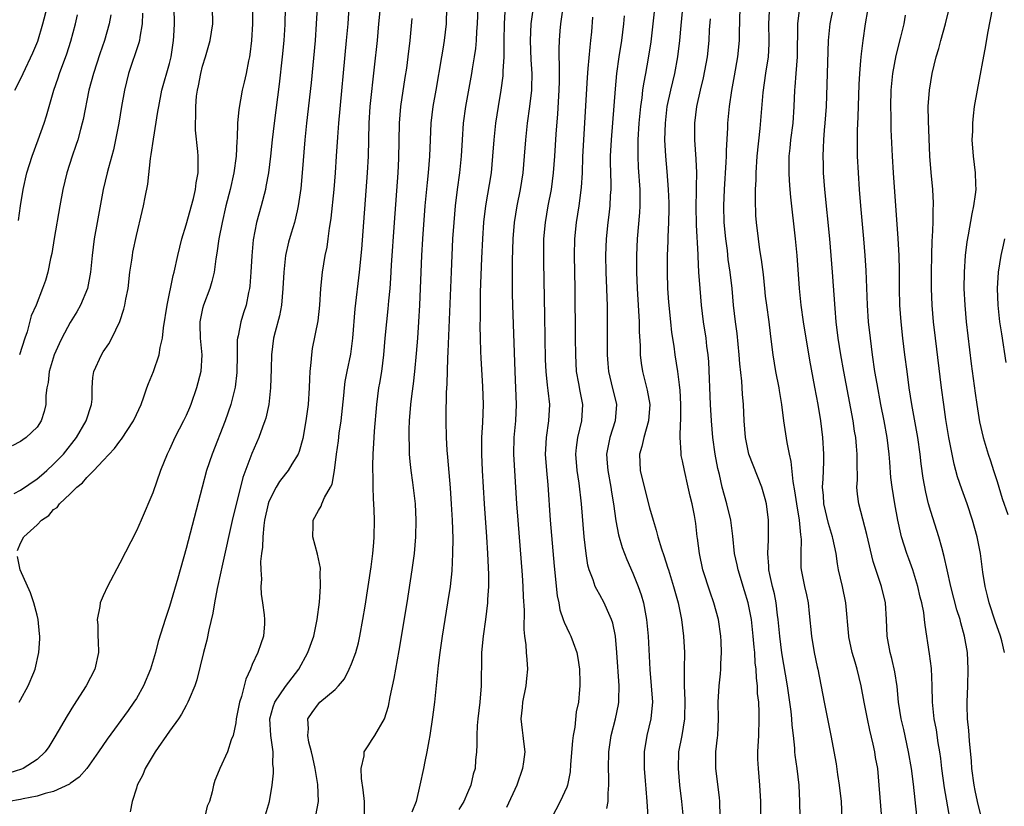
# Model space of a CAD drawing. Units: inches. Extents: x 2583000 to 2586000, y 1506000 to 1509000.
# Drawn here: x 2583781 to 2583900, y 1506230 to 1506326 of the extents above; entities that cross this region are included whole.
import ezdxf

# ---------------------------------------------------------------- set-up
doc = ezdxf.new("R2010")
doc.units = ezdxf.units.IN
doc.header["$MEASUREMENT"] = 0
doc.layers.add('LD25831506_2ft', color=70, linetype='Continuous')

msp = doc.modelspace()

# ---------------------------------------------------------------- linework, layer by layer
at = {"layer": 'LD25831506_2ft'}
for points, elevation in [([(2583865.59, 1506229), (2583865.52, 1506230.48), (2583865.51, 1506231), (2583865.47, 1506231.47), (2583865, 1506235), (2583865.01, 1506237), (2583865.24, 1506238.76), (2583865.26, 1506239), (2583865.35, 1506241), (2583865.32, 1506243), (2583865.43, 1506245), (2583865.58, 1506246.42), (2583865.62, 1506247), (2583865.63, 1506247.63), (2583865.7, 1506249), (2583865.67, 1506250.33), (2583865.63, 1506251), (2583865.34, 1506253), (2583864.79, 1506255), (2583864.32, 1506256.32), (2583863.46, 1506259), (2583863.03, 1506261), (2583862.82, 1506262.82), (2583862.78, 1506263), (2583862.59, 1506264.59), (2583862.44, 1506265.56), (2583862.14, 1506267), (2583861.91, 1506267.91), (2583861.69, 1506269), (2583861.22, 1506271), (2583861, 1506272.19), (2583860.84, 1506272.84), (2583860.82, 1506273), (2583860.84, 1506273.16), (2583860.71, 1506275), (2583860.73, 1506276.73), (2583860.77, 1506277), (2583860.78, 1506277.22), (2583860.79, 1506279), (2583860.71, 1506280.71), (2583860.68, 1506281), (2583860.61, 1506281.39), (2583860.42, 1506283), (2583860.1, 1506285), (2583859.97, 1506286.03), (2583859.7, 1506287.7), (2583859.57, 1506289), (2583859.35, 1506291.35), (2583859.23, 1506293), (2583859.16, 1506295), (2583859.18, 1506297), (2583859.25, 1506298.75), (2583859.25, 1506299.25), (2583859.34, 1506301), (2583859.36, 1506302.64), (2583859.36, 1506303.36), (2583859.3, 1506305), (2583859.14, 1506307.14), (2583858.97, 1506309), (2583858.87, 1506311), (2583858.92, 1506313), (2583859.15, 1506315), (2583859.57, 1506317), (2583860.05, 1506319), (2583860.43, 1506321), (2583860.66, 1506323), (2583860.81, 1506324.81), (2583861.79, 1506335)], 8496), ([(2583809.04, 1506327.04), (2583809.01, 1506325), (2583808.89, 1506323), (2583808.7, 1506321.3), (2583808.65, 1506321), (2583808.53, 1506320.53), (2583808.25, 1506319), (2583808.03, 1506317.97), (2583807.78, 1506317), (2583807.36, 1506314.64), (2583807.23, 1506313), (2583807.18, 1506311.18), (2583807.14, 1506310.86), (2583807.04, 1506309), (2583806.78, 1506307), (2583806.34, 1506305), (2583805.82, 1506303), (2583805.35, 1506301), (2583804.98, 1506299), (2583804.73, 1506297.27), (2583804.61, 1506296.61), (2583804.38, 1506295), (2583804.13, 1506293.87), (2583803.87, 1506293), (2583803.1, 1506291), (2583803, 1506290.6), (2583802.66, 1506289), (2583802.65, 1506288.65), (2583802.71, 1506287), (2583802.9, 1506285), (2583802.77, 1506283), (2583802.26, 1506281), (2583801.56, 1506279), (2583801.4, 1506278.6), (2583801, 1506277.66), (2583800.69, 1506277), (2583799.66, 1506275), (2583799, 1506273.55), (2583798.72, 1506273), (2583797.92, 1506271), (2583797, 1506268.32), (2583795.57, 1506265), (2583795, 1506263.71), (2583793, 1506259.81), (2583791.52, 1506257), (2583791, 1506255.88), (2583790.63, 1506255), (2583790.59, 1506254.59), (2583790.25, 1506253), (2583790.33, 1506252.33), (2583790.33, 1506251), (2583790.38, 1506250.38), (2583790.41, 1506249), (2583789.99, 1506247), (2583788.95, 1506245), (2583787.4, 1506242.6), (2583786.64, 1506241.36), (2583785.16, 1506238.84), (2583784.4, 1506237.6), (2583783.99, 1506237), (2583783, 1506236.08), (2583781.33, 1506235), (2583781.1, 1506234.9), (2583779.58, 1506234.42)], 8468), ([(2583812.99, 1506327), (2583812.92, 1506324.92), (2583812.8, 1506323), (2583812.63, 1506321), (2583812.27, 1506317.73), (2583811.65, 1506313), (2583811.42, 1506311), (2583811.21, 1506309), (2583810.96, 1506307), (2583810.66, 1506305.34), (2583810.59, 1506305), (2583810.06, 1506303), (2583809.51, 1506301), (2583809.12, 1506298.88), (2583808.96, 1506296.96), (2583808.84, 1506295), (2583808.7, 1506293.3), (2583808.66, 1506293), (2583808.55, 1506292.55), (2583808.25, 1506291), (2583807.94, 1506290.06), (2583807.61, 1506289), (2583807.29, 1506287.29), (2583807.21, 1506287), (2583807.19, 1506286.81), (2583807.16, 1506285), (2583807.14, 1506282.86), (2583806.93, 1506281.07), (2583806.41, 1506279), (2583805.73, 1506277), (2583804.16, 1506273), (2583803.49, 1506271), (2583802.94, 1506269), (2583801, 1506261.58), (2583799.99, 1506258.01), (2583799, 1506254.56), (2583798.47, 1506253), (2583798.24, 1506252.24), (2583797.64, 1506250.36), (2583797.3, 1506249), (2583796.7, 1506247), (2583795.87, 1506245), (2583795, 1506243.47), (2583794.71, 1506243), (2583793.99, 1506242.01), (2583791.46, 1506238.54), (2583790.41, 1506237), (2583789.01, 1506234.99), (2583788.07, 1506233.93), (2583787, 1506233.19), (2583786.9, 1506233.1), (2583785, 1506232.22), (2583783.97, 1506231.97), (2583783, 1506231.64), (2583781.33, 1506231.33), (2583781, 1506231.25), (2583779.58, 1506231)], 8470), ([(2583780.24, 1506268.24), (2583781, 1506268.64), (2583783, 1506270.01), (2583783.53, 1506270.47), (2583784.16, 1506271), (2583785, 1506271.77), (2583786.18, 1506273), (2583787.76, 1506275), (2583788.93, 1506277), (2583789.58, 1506279), (2583789.65, 1506279.65), (2583789.67, 1506281), (2583789.75, 1506282.25), (2583789.87, 1506283), (2583790.78, 1506285), (2583791, 1506285.34), (2583791.68, 1506286.31), (2583792.02, 1506287), (2583792.98, 1506289.02), (2583793.5, 1506290.5), (2583793.61, 1506291), (2583793.72, 1506291.72), (2583793.99, 1506293), (2583794.22, 1506295), (2583794.45, 1506296.45), (2583794.51, 1506297), (2583794.58, 1506297.42), (2583795, 1506299.44), (2583795.69, 1506302.31), (2583795.87, 1506303), (2583796.07, 1506304.07), (2583796.38, 1506305.62), (2583796.71, 1506308.71), (2583796.8, 1506309.2), (2583797.06, 1506311.06), (2583797.61, 1506314.39), (2583797.7, 1506315), (2583798.09, 1506317), (2583799, 1506320.23), (2583799.19, 1506321), (2583799.48, 1506323), (2583799.53, 1506323.53), (2583799.61, 1506325), (2583799.56, 1506327)], 8464), ([(2583780.31, 1506317), (2583781, 1506318.33), (2583781.3, 1506319), (2583782.5, 1506321.5), (2583783.1, 1506322.9), (2583783.71, 1506325), (2583784.2, 1506327)], 8456), ([(2583780.64, 1506261.36), (2583781, 1506262.24), (2583781.38, 1506263), (2583783, 1506264.45), (2583783.53, 1506265), (2583784.42, 1506265.58), (2583785, 1506266.29), (2583785.44, 1506266.56), (2583785.69, 1506267), (2583787, 1506268.21), (2583787.79, 1506269), (2583788.48, 1506269.52), (2583789, 1506270.15), (2583789.85, 1506271), (2583791, 1506272.22), (2583792.34, 1506273.66), (2583793, 1506274.57), (2583793.21, 1506274.79), (2583794.66, 1506277), (2583795, 1506277.77), (2583795.57, 1506279), (2583795.91, 1506279.91), (2583796.28, 1506281), (2583796.47, 1506281.53), (2583797.08, 1506283), (2583797.76, 1506285), (2583797.88, 1506285.88), (2583798.14, 1506287), (2583798.27, 1506288.27), (2583798.72, 1506291), (2583799.43, 1506294.57), (2583799.55, 1506295), (2583799.99, 1506297), (2583800.48, 1506299), (2583801, 1506300.71), (2583801.9, 1506303.9), (2583802.15, 1506305), (2583802.22, 1506305.78), (2583802.45, 1506307), (2583802.47, 1506308.47), (2583802.45, 1506309), (2583802.41, 1506309.59), (2583802.14, 1506312.14), (2583802.13, 1506313), (2583802.19, 1506313.81), (2583802.17, 1506315), (2583802.28, 1506316.28), (2583802.39, 1506317), (2583802.5, 1506317.5), (2583802.78, 1506319), (2583803, 1506319.88), (2583803.36, 1506321), (2583803.93, 1506323), (2583804.22, 1506325), (2583804.19, 1506327)], 8466), ([(2583816.85, 1506327), (2583816.74, 1506325), (2583816.59, 1506323), (2583816.11, 1506317.89), (2583815.56, 1506313), (2583815.35, 1506311), (2583815.04, 1506307), (2583814.88, 1506305.12), (2583814.56, 1506303), (2583814.41, 1506302.41), (2583814.09, 1506301), (2583813.71, 1506299.71), (2583813.4, 1506298.6), (2583813.03, 1506297), (2583812.8, 1506295), (2583812.7, 1506293), (2583812.53, 1506291), (2583812.29, 1506289.71), (2583811.76, 1506287.76), (2583811.58, 1506287), (2583811.31, 1506285), (2583811.29, 1506283.29), (2583811.22, 1506281), (2583811, 1506279), (2583810.65, 1506277.35), (2583810.54, 1506277), (2583810.24, 1506276.24), (2583809.79, 1506275), (2583808.93, 1506273.07), (2583807.85, 1506270.15), (2583807.56, 1506269), (2583806.67, 1506265.33), (2583805.32, 1506259.32), (2583805.22, 1506258.78), (2583804.77, 1506256.77), (2583804.43, 1506255), (2583804.23, 1506253.77), (2583803.75, 1506251.75), (2583803.5, 1506250.5), (2583803.12, 1506249), (2583802.3, 1506245.7), (2583802.05, 1506245), (2583801.37, 1506243.37), (2583801.23, 1506243), (2583801.15, 1506242.85), (2583801, 1506242.6), (2583800.44, 1506241.56), (2583800.09, 1506241), (2583799, 1506239.5), (2583797.27, 1506237), (2583796.05, 1506235), (2583795.77, 1506234.23), (2583795.1, 1506233), (2583795, 1506232.61), (2583794.49, 1506231), (2583794.23, 1506229.77)], 8472), ([(2583820.68, 1506327), (2583820.53, 1506325), (2583820.36, 1506323), (2583819.42, 1506313), (2583819.29, 1506311.29), (2583819.15, 1506309), (2583819, 1506307), (2583818.84, 1506305), (2583818.5, 1506301.5), (2583818.43, 1506301), (2583818.3, 1506300.3), (2583818.14, 1506299), (2583818, 1506298), (2583817.78, 1506297), (2583817.44, 1506295), (2583817.25, 1506293), (2583817.12, 1506291), (2583816.91, 1506289.09), (2583816.25, 1506285.75), (2583816.15, 1506285), (2583816.09, 1506284.09), (2583815.96, 1506283), (2583815.91, 1506282.09), (2583815.87, 1506281), (2583815.74, 1506279), (2583815.49, 1506277), (2583815.11, 1506274.89), (2583814.68, 1506273.32), (2583814.53, 1506273), (2583813.79, 1506271.79), (2583813.35, 1506271), (2583813, 1506270.6), (2583812.31, 1506269.69), (2583811.9, 1506269), (2583811, 1506267.25), (2583810.91, 1506267), (2583810.49, 1506265), (2583810.38, 1506264.38), (2583810.26, 1506263), (2583810.24, 1506261.76), (2583810.11, 1506261), (2583810, 1506260), (2583810.02, 1506259), (2583810.1, 1506257.9), (2583810.03, 1506257), (2583810.07, 1506256.07), (2583810.24, 1506255), (2583810.44, 1506253.56), (2583810.5, 1506253), (2583810.47, 1506252.47), (2583810.36, 1506251), (2583810.05, 1506250.05), (2583809.67, 1506249), (2583809, 1506247.56), (2583808.77, 1506247), (2583808.21, 1506245.79), (2583808.02, 1506245), (2583807.69, 1506243.69), (2583807.45, 1506243), (2583807.06, 1506241), (2583807, 1506240.51), (2583806.69, 1506239), (2583806.44, 1506238.44), (2583806.02, 1506237), (2583805.07, 1506235), (2583805, 1506234.8), (2583804.47, 1506233.53), (2583804.32, 1506233), (2583804.16, 1506232.16), (2583803.82, 1506231), (2583803.57, 1506230.43), (2583803.21, 1506229)], 8474), ([(2583810.46, 1506229), (2583811.08, 1506231), (2583811.4, 1506233), (2583811.56, 1506234.44), (2583811.56, 1506235), (2583811.5, 1506235.5), (2583811.51, 1506237), (2583811.29, 1506238.71), (2583811.24, 1506239), (2583811.14, 1506241), (2583811.54, 1506242.46), (2583811.73, 1506243), (2583813, 1506244.9), (2583814.62, 1506247), (2583815.71, 1506249), (2583816.43, 1506251), (2583816.86, 1506253), (2583817.12, 1506255.12), (2583817.25, 1506257), (2583817.22, 1506258.78), (2583817.24, 1506259), (2583817.23, 1506259.23), (2583816.89, 1506260.89), (2583816.31, 1506263), (2583816.35, 1506264.35), (2583816.35, 1506265), (2583817, 1506266.18), (2583817.31, 1506266.69), (2583817.42, 1506267), (2583817.75, 1506267.75), (2583818.47, 1506269), (2583818.64, 1506269.36), (2583818.94, 1506271), (2583819.19, 1506273), (2583819.41, 1506274.59), (2583819.51, 1506275.51), (2583819.73, 1506277), (2583820.07, 1506280.07), (2583820.15, 1506281), (2583820.24, 1506281.76), (2583820.48, 1506283), (2583820.92, 1506285.08), (2583821.17, 1506287), (2583821.44, 1506290.56), (2583821.94, 1506295), (2583822.23, 1506297.77), (2583822.93, 1506307), (2583823.05, 1506309), (2583823.12, 1506313), (2583823.25, 1506315), (2583823.78, 1506319.78), (2583824.12, 1506323), (2583824.31, 1506325), (2583824.48, 1506327)], 8476), ([(2583822.57, 1506229), (2583822.56, 1506230.56), (2583822.57, 1506231), (2583822.42, 1506232.42), (2583822.2, 1506233.8), (2583822.16, 1506235), (2583822.51, 1506236.52), (2583822.53, 1506237), (2583823, 1506237.75), (2583823.51, 1506238.49), (2583823.83, 1506239), (2583825, 1506241), (2583825.46, 1506242.54), (2583825.66, 1506243.66), (2583826.14, 1506245.86), (2583826.74, 1506249.26), (2583827.7, 1506255), (2583828.34, 1506259), (2583828.61, 1506261), (2583828.78, 1506263), (2583828.81, 1506265), (2583828.71, 1506267), (2583828.42, 1506269.58), (2583828.22, 1506271), (2583828.09, 1506272.09), (2583828.02, 1506273), (2583828.01, 1506273.99), (2583827.96, 1506275), (2583827.98, 1506275.98), (2583828.02, 1506277), (2583828.18, 1506279), (2583828.33, 1506280.33), (2583828.49, 1506281.51), (2583828.65, 1506283), (2583828.85, 1506285.15), (2583829, 1506287), (2583829.14, 1506289), (2583829.25, 1506291), (2583829.51, 1506297), (2583829.62, 1506299), (2583829.9, 1506303), (2583830.16, 1506305.84), (2583830.3, 1506307), (2583830.47, 1506309), (2583830.54, 1506311), (2583830.63, 1506313), (2583830.88, 1506315), (2583831.21, 1506317), (2583831.92, 1506321), (2583832.06, 1506321.94), (2583832.24, 1506323), (2583832.46, 1506325), (2583832.53, 1506327)], 8480), ([(2583836.26, 1506327), (2583836.18, 1506325), (2583836.1, 1506324.1), (2583836.04, 1506323), (2583835.96, 1506322.04), (2583835.81, 1506321), (2583835.56, 1506319.56), (2583835.48, 1506319), (2583834.78, 1506315), (2583834.5, 1506313), (2583834.35, 1506311), (2583834.26, 1506309), (2583834.06, 1506307), (2583833.76, 1506305), (2583833.51, 1506303), (2583833.34, 1506301), (2583833.21, 1506299), (2583833.02, 1506295.02), (2583832.65, 1506285.35), (2583832.6, 1506284.6), (2583832.52, 1506281.48), (2583832.44, 1506280.44), (2583832.4, 1506277.6), (2583832.38, 1506277), (2583832.42, 1506275), (2583832.53, 1506273.47), (2583832.61, 1506272.61), (2583832.92, 1506268.92), (2583833.05, 1506266.95), (2583833.15, 1506265), (2583833.22, 1506262.78), (2583833.21, 1506261), (2583833.11, 1506258.89), (2583832.91, 1506257), (2583832.61, 1506255), (2583831.96, 1506251), (2583831.65, 1506249), (2583831.45, 1506247.45), (2583831.38, 1506246.62), (2583831.01, 1506243), (2583830.8, 1506241.2), (2583830.46, 1506239), (2583830.32, 1506238.32), (2583830.11, 1506237), (2583829.85, 1506235.85), (2583829.7, 1506235), (2583829.27, 1506233), (2583828.79, 1506231), (2583828.29, 1506229.71)], 8482), ([(2583842.95, 1506327), (2583842.71, 1506325.29), (2583842.68, 1506325), (2583842.58, 1506323), (2583842.66, 1506320.66), (2583842.77, 1506319), (2583842.75, 1506317.25), (2583842.73, 1506317), (2583842.51, 1506315), (2583842.23, 1506313), (2583842, 1506311), (2583841.85, 1506309), (2583841.68, 1506307), (2583841.36, 1506305), (2583840.96, 1506303), (2583840.64, 1506301), (2583840.47, 1506299), (2583840.39, 1506296.39), (2583840.41, 1506292.41), (2583840.45, 1506291), (2583840.72, 1506283), (2583840.89, 1506279), (2583840.8, 1506277), (2583840.62, 1506275), (2583840.58, 1506273), (2583840.94, 1506267), (2583841.09, 1506265), (2583841.62, 1506258.38), (2583841.71, 1506257), (2583841.75, 1506255.75), (2583841.86, 1506254.14), (2583841.81, 1506251.81), (2583841.89, 1506251), (2583842.04, 1506249.96), (2583842.09, 1506249), (2583842.16, 1506248.16), (2583842.27, 1506247), (2583842.14, 1506245.86), (2583842.07, 1506245), (2583841.65, 1506243), (2583841.62, 1506242.38), (2583841.46, 1506241), (2583841.61, 1506239.61), (2583841.69, 1506239), (2583841.76, 1506238.24), (2583841.92, 1506237), (2583841.79, 1506235.79), (2583841.67, 1506235), (2583840.96, 1506233), (2583839.73, 1506230.27)], 8486), ([(2583875.26, 1506227.26), (2583875.18, 1506231), (2583875.07, 1506233), (2583874.83, 1506235), (2583874.61, 1506236.61), (2583874.58, 1506237), (2583874.56, 1506237.44), (2583874.4, 1506239), (2583874.25, 1506240.25), (2583874.22, 1506241), (2583874.13, 1506241.87), (2583873.66, 1506245), (2583872.99, 1506248.99), (2583872.75, 1506251), (2583872.57, 1506253), (2583872.49, 1506253.51), (2583872.31, 1506255), (2583872.09, 1506256.09), (2583871.87, 1506257), (2583871.55, 1506258.45), (2583871.44, 1506259), (2583871.44, 1506259.44), (2583871.31, 1506261), (2583871.37, 1506262.63), (2583871.4, 1506263), (2583871.4, 1506265), (2583871.14, 1506267), (2583871, 1506267.61), (2583870.58, 1506269), (2583869.02, 1506273), (2583868.59, 1506275), (2583868.43, 1506277), (2583868.35, 1506279), (2583868.25, 1506280.26), (2583868.17, 1506281.83), (2583867.92, 1506283.92), (2583867.85, 1506285), (2583867.59, 1506287.58), (2583867.4, 1506289), (2583867.17, 1506291), (2583866.98, 1506293.02), (2583866.76, 1506295), (2583866.52, 1506296.52), (2583866.41, 1506297.59), (2583866.21, 1506299), (2583866.04, 1506301), (2583866, 1506303), (2583866.08, 1506305), (2583866.28, 1506308.28), (2583866.29, 1506309), (2583866.29, 1506309.71), (2583866.45, 1506312.45), (2583866.46, 1506313), (2583866.66, 1506315), (2583866.95, 1506316.95), (2583867.28, 1506318.72), (2583867.68, 1506321), (2583867.87, 1506323), (2583867.87, 1506323.87), (2583867.95, 1506327)], 8500), ([(2583885.07, 1506229), (2583884.77, 1506233), (2583884.58, 1506235), (2583884.33, 1506236.33), (2583884.24, 1506237), (2583884.05, 1506237.95), (2583883.64, 1506239.64), (2583883.34, 1506241), (2583882.94, 1506243), (2583882.58, 1506245), (2583882.1, 1506247), (2583881.84, 1506247.84), (2583881.51, 1506249), (2583881.1, 1506250.9), (2583881.08, 1506251), (2583880.72, 1506255), (2583880.31, 1506257), (2583879.86, 1506259), (2583879.72, 1506259.72), (2583879.54, 1506261), (2583879.17, 1506262.83), (2583879.13, 1506263), (2583878.62, 1506264.62), (2583878.06, 1506267), (2583878.01, 1506268.01), (2583877.92, 1506269), (2583878, 1506270), (2583878.06, 1506272.06), (2583878.07, 1506273), (2583877.94, 1506275), (2583877.69, 1506277), (2583877.37, 1506279), (2583877, 1506281.09), (2583876.36, 1506284.36), (2583875.61, 1506289), (2583875.34, 1506291), (2583875.13, 1506293), (2583874.83, 1506297), (2583874.63, 1506299), (2583874.07, 1506304.07), (2583873.99, 1506305), (2583873.94, 1506306.06), (2583873.87, 1506307), (2583873.87, 1506307.87), (2583873.9, 1506309), (2583874.01, 1506309.99), (2583874.1, 1506311), (2583874.35, 1506313), (2583874.49, 1506315), (2583874.57, 1506317), (2583874.61, 1506317.39), (2583874.71, 1506319), (2583874.87, 1506321), (2583874.92, 1506325), (2583875.18, 1506327)], 8504), ([(2583889.3, 1506229.3), (2583888.9, 1506233.1), (2583888.66, 1506235), (2583888.32, 1506237), (2583887.72, 1506239.72), (2583887.43, 1506241), (2583887.1, 1506243), (2583886.92, 1506244.92), (2583886.66, 1506246.66), (2583886.28, 1506248.28), (2583886.07, 1506249), (2583885.71, 1506251), (2583885.65, 1506253), (2583885.51, 1506255), (2583885.05, 1506257), (2583884.03, 1506260.03), (2583883.26, 1506263.26), (2583882.29, 1506267), (2583882.14, 1506268.14), (2583882.07, 1506269), (2583882.12, 1506269.88), (2583882.08, 1506272.08), (2583882.1, 1506273), (2583882.03, 1506273.97), (2583881.92, 1506275), (2583881.79, 1506275.79), (2583881.61, 1506277), (2583880.48, 1506283), (2583880.13, 1506285), (2583879.82, 1506287), (2583879.57, 1506289), (2583879.42, 1506290.58), (2583879.11, 1506295), (2583878.95, 1506297), (2583878.78, 1506299), (2583878.2, 1506305), (2583878.04, 1506307), (2583878.01, 1506308.01), (2583877.98, 1506309), (2583878.01, 1506310.01), (2583878.07, 1506311), (2583878.16, 1506312.16), (2583878.25, 1506313), (2583878.38, 1506315), (2583878.65, 1506323), (2583878.83, 1506325), (2583879.25, 1506327)], 8506), ([(2583899.92, 1506249), (2583899.58, 1506250.42), (2583899.42, 1506251), (2583898.79, 1506252.79), (2583898.04, 1506255), (2583897.85, 1506255.85), (2583897.55, 1506257), (2583897.29, 1506258.71), (2583897.01, 1506261), (2583896.61, 1506263), (2583896.05, 1506265), (2583895.37, 1506267), (2583894.74, 1506268.74), (2583894.24, 1506270.24), (2583893.8, 1506271.8), (2583893.56, 1506273), (2583893.19, 1506275), (2583892.83, 1506277.17), (2583892.56, 1506279), (2583892.29, 1506281), (2583891.56, 1506287), (2583891.33, 1506289), (2583891.17, 1506291), (2583891.1, 1506293), (2583891.1, 1506295), (2583891.12, 1506297), (2583891.17, 1506298.83), (2583891.2, 1506299.2), (2583891.27, 1506301), (2583891.3, 1506302.7), (2583891.33, 1506303), (2583891.33, 1506303.33), (2583891.25, 1506305), (2583891.04, 1506307.05), (2583890.89, 1506309), (2583890.7, 1506313.3), (2583890.69, 1506315), (2583890.83, 1506317), (2583891.17, 1506319), (2583891.66, 1506321), (2583891.97, 1506322.03), (2583892.22, 1506323), (2583892.78, 1506325), (2583893.25, 1506327)], 8512), ([(2583898.46, 1506327), (2583897.86, 1506323.86), (2583897.61, 1506322.39), (2583896.58, 1506317), (2583896.25, 1506315), (2583896.11, 1506313.89), (2583896.04, 1506313), (2583896.02, 1506312.02), (2583895.97, 1506311), (2583896.11, 1506309), (2583896.36, 1506307), (2583896.38, 1506305.62), (2583896.42, 1506305), (2583896.36, 1506304.36), (2583896.17, 1506303), (2583895.95, 1506302.05), (2583895.5, 1506299.5), (2583895.33, 1506298.67), (2583895.13, 1506297), (2583895.01, 1506295), (2583895, 1506293), (2583895.09, 1506291), (2583895.27, 1506289), (2583895.89, 1506283.89), (2583896.35, 1506280.35), (2583896.55, 1506279), (2583896.9, 1506276.9), (2583897.34, 1506275), (2583897.93, 1506273), (2583898.2, 1506272.2), (2583898.57, 1506271), (2583899, 1506269.7), (2583899.63, 1506267.63), (2583900.32, 1506265.68)], 8514), ([(2583795.72, 1506326.28), (2583795.68, 1506325), (2583795.4, 1506323.4), (2583795.36, 1506323), (2583795.29, 1506322.71), (2583794.05, 1506319), (2583793.56, 1506317), (2583793.21, 1506315), (2583792.88, 1506313), (2583792.49, 1506311), (2583792.22, 1506309.79), (2583791.61, 1506307.61), (2583791.46, 1506307), (2583791, 1506305), (2583790.24, 1506301), (2583789.89, 1506299), (2583789.64, 1506297), (2583789.46, 1506295), (2583789.08, 1506293), (2583788.23, 1506291), (2583787.79, 1506290.21), (2583787, 1506288.9), (2583785.99, 1506287), (2583785.66, 1506286.34), (2583785.06, 1506285), (2583784.46, 1506283), (2583784.33, 1506281.67), (2583784.18, 1506281), (2583784.07, 1506280.07), (2583784.07, 1506279), (2583783.86, 1506278.14), (2583783.49, 1506277), (2583783, 1506276.27), (2583781.69, 1506275), (2583781.29, 1506274.71), (2583781, 1506274.53), (2583780, 1506274)], 8462), ([(2583780.75, 1506301.25), (2583781.01, 1506303), (2583781.33, 1506305), (2583781.78, 1506307), (2583782.39, 1506309), (2583783.13, 1506311), (2583783.84, 1506313), (2583784.13, 1506313.87), (2583785.03, 1506317), (2583785.54, 1506318.46), (2583785.7, 1506319), (2583786.6, 1506321.4), (2583787.09, 1506322.91), (2583787.65, 1506325), (2583787.9, 1506326.1)], 8458), ([(2583791.9, 1506326.1), (2583791.72, 1506325), (2583791.15, 1506323), (2583790.6, 1506321.4), (2583789.81, 1506319), (2583789.27, 1506317), (2583788.56, 1506313.44), (2583788.45, 1506313), (2583788.23, 1506312.23), (2583787.91, 1506311), (2583787.69, 1506310.31), (2583787.24, 1506309), (2583786.6, 1506307), (2583786.11, 1506305), (2583785.73, 1506303), (2583785.06, 1506299.06), (2583784.77, 1506297.23), (2583784.63, 1506296.63), (2583784.31, 1506295), (2583784.01, 1506293.99), (2583783.67, 1506293), (2583782.87, 1506291), (2583782.3, 1506289.7), (2583781.79, 1506287.79), (2583781.51, 1506287), (2583780.86, 1506285)], 8460), ([(2583839.51, 1506326.49), (2583839.43, 1506325), (2583839.4, 1506323), (2583839.42, 1506322.58), (2583839.39, 1506321), (2583839.29, 1506319.29), (2583839.29, 1506319), (2583839.27, 1506318.73), (2583839.03, 1506317), (2583838.7, 1506315), (2583838.39, 1506313), (2583838.18, 1506311), (2583838.05, 1506309), (2583837.86, 1506307), (2583837.19, 1506303), (2583836.96, 1506301.04), (2583836.81, 1506299), (2583836.7, 1506296.7), (2583836.56, 1506292.56), (2583836.53, 1506291), (2583836.53, 1506289.47), (2583836.51, 1506288.51), (2583836.53, 1506287), (2583836.6, 1506285.4), (2583836.61, 1506284.61), (2583836.82, 1506281.18), (2583836.89, 1506279), (2583836.82, 1506276.82), (2583836.71, 1506275), (2583836.7, 1506273), (2583836.78, 1506271), (2583837.01, 1506267), (2583837.31, 1506263), (2583837.44, 1506261), (2583837.54, 1506258.46), (2583837.53, 1506257), (2583837.42, 1506255.42), (2583837.41, 1506255), (2583837.18, 1506253), (2583836.91, 1506251), (2583836.71, 1506249), (2583836.7, 1506248.7), (2583836.67, 1506245), (2583836.49, 1506243), (2583836.26, 1506241), (2583836.18, 1506240.18), (2583836.14, 1506239), (2583836.15, 1506237.85), (2583836.09, 1506237), (2583835.99, 1506235.99), (2583835.92, 1506235), (2583835.71, 1506234.29), (2583835.43, 1506233), (2583835, 1506232.05), (2583834.56, 1506231), (2583833.95, 1506230.05)], 8484), ([(2583846.43, 1506326.43), (2583846.24, 1506325), (2583846.16, 1506324.16), (2583846.07, 1506323), (2583846.03, 1506321.97), (2583846.04, 1506321), (2583846.09, 1506320.09), (2583846.08, 1506319), (2583846.09, 1506318.09), (2583846.06, 1506317), (2583845.89, 1506314.11), (2583845.67, 1506311.67), (2583845.51, 1506309), (2583845.37, 1506307), (2583845.11, 1506305), (2583844.73, 1506303), (2583844.39, 1506301), (2583844.21, 1506299), (2583844.18, 1506297), (2583844.19, 1506296.19), (2583844.3, 1506289.7), (2583844.41, 1506284.41), (2583844.47, 1506283), (2583844.65, 1506281.35), (2583844.7, 1506280.7), (2583844.9, 1506279), (2583844.81, 1506277), (2583844.5, 1506275), (2583844.42, 1506273.58), (2583844.39, 1506273), (2583844.54, 1506271), (2583844.7, 1506269.3), (2583845.01, 1506265), (2583845.47, 1506259.47), (2583845.85, 1506255.85), (2583846.04, 1506255), (2583846.17, 1506254.17), (2583846.59, 1506253), (2583846.68, 1506252.68), (2583847.32, 1506251.32), (2583847.5, 1506251), (2583847.76, 1506250.24), (2583848.24, 1506249), (2583848.35, 1506248.35), (2583848.55, 1506247), (2583848.6, 1506245.4), (2583848.59, 1506245), (2583848.56, 1506244.56), (2583848.41, 1506243), (2583848.15, 1506241.85), (2583847.98, 1506239.98), (2583847.78, 1506239), (2583847.68, 1506238.32), (2583847.46, 1506235.46), (2583847.42, 1506234.58), (2583847.1, 1506233), (2583847, 1506232.72), (2583846.2, 1506231), (2583845.18, 1506229)], 8488), ([(2583851.85, 1506230.15), (2583851.99, 1506231), (2583852, 1506232), (2583852.1, 1506233), (2583852.1, 1506233.9), (2583852.05, 1506235), (2583852.08, 1506237), (2583852.37, 1506239), (2583852.9, 1506241), (2583853.26, 1506242.74), (2583853.3, 1506243), (2583853.29, 1506243.29), (2583853.33, 1506245), (2583853.06, 1506249), (2583852.88, 1506251), (2583852.57, 1506252.57), (2583852.43, 1506253), (2583851.92, 1506254.08), (2583851.54, 1506255), (2583851, 1506256), (2583850.62, 1506256.62), (2583850.45, 1506257), (2583850.21, 1506257.79), (2583849.73, 1506259), (2583849.56, 1506259.56), (2583849.34, 1506261), (2583849.11, 1506263), (2583848.78, 1506267), (2583848.51, 1506269.49), (2583848.28, 1506271), (2583848.12, 1506273), (2583848.19, 1506273.81), (2583848.35, 1506275), (2583848.84, 1506277), (2583848.96, 1506279), (2583848.62, 1506280.62), (2583848.48, 1506281.52), (2583848.2, 1506283), (2583848.09, 1506285), (2583848.06, 1506287), (2583848.02, 1506293), (2583847.95, 1506297), (2583847.98, 1506299), (2583848.17, 1506301), (2583848.49, 1506303), (2583848.78, 1506305.22), (2583848.89, 1506307), (2583848.95, 1506308.95), (2583849.06, 1506311), (2583849.5, 1506318.5), (2583849.61, 1506319.61), (2583849.82, 1506322.18), (2583849.93, 1506323), (2583850.03, 1506324.03), (2583850.17, 1506325.83)], 8490), ([(2583853.96, 1506325.96), (2583853.87, 1506325), (2583853.6, 1506323), (2583853.28, 1506321), (2583853.01, 1506319), (2583852.84, 1506317.16), (2583852.36, 1506311), (2583852.27, 1506309), (2583852.27, 1506308.27), (2583852.34, 1506305.66), (2583852.33, 1506305), (2583852.27, 1506304.27), (2583852.2, 1506303), (2583852.08, 1506301.92), (2583851.95, 1506301), (2583851.75, 1506299), (2583851.69, 1506297), (2583851.74, 1506295), (2583851.82, 1506293), (2583851.84, 1506291.84), (2583851.87, 1506291), (2583851.89, 1506289), (2583851.87, 1506285), (2583851.95, 1506283.95), (2583852.03, 1506283), (2583852.37, 1506281.63), (2583853, 1506279), (2583852.84, 1506277), (2583852.2, 1506275), (2583851.99, 1506274.01), (2583851.81, 1506273), (2583851.9, 1506271.9), (2583851.95, 1506271), (2583852.33, 1506269), (2583852.41, 1506268.41), (2583852.67, 1506267), (2583852.95, 1506264.95), (2583853.25, 1506263.25), (2583853.7, 1506261.7), (2583854.26, 1506260.26), (2583855, 1506258.62), (2583855.63, 1506257), (2583855.98, 1506255.98), (2583856.26, 1506255), (2583856.56, 1506253.44), (2583856.66, 1506253), (2583856.86, 1506251), (2583857.05, 1506246.95), (2583857.22, 1506245), (2583857.36, 1506243), (2583857.34, 1506242.66), (2583857.17, 1506241), (2583856.68, 1506239), (2583856.36, 1506237), (2583856.36, 1506235), (2583856.48, 1506233.52), (2583856.54, 1506232.54), (2583856.69, 1506231), (2583856.79, 1506229.21)], 8492), ([(2583857.55, 1506326.45), (2583857.4, 1506325), (2583857.15, 1506322.85), (2583856.85, 1506320.85), (2583856.51, 1506319), (2583856.26, 1506317.74), (2583856.16, 1506317), (2583856.06, 1506316.06), (2583855.9, 1506315), (2583855.72, 1506313), (2583855.6, 1506311), (2583855.61, 1506310.39), (2583855.58, 1506309), (2583855.65, 1506307.65), (2583855.83, 1506305), (2583855.82, 1506303.82), (2583855.84, 1506303), (2583855.8, 1506302.2), (2583855.51, 1506299), (2583855.42, 1506297), (2583855.43, 1506295), (2583855.52, 1506293), (2583855.68, 1506290.32), (2583855.74, 1506289), (2583855.76, 1506287.76), (2583855.86, 1506286.14), (2583855.88, 1506285), (2583855.99, 1506283.99), (2583856.14, 1506283), (2583856.74, 1506280.74), (2583857.05, 1506279), (2583856.9, 1506277), (2583856.31, 1506275), (2583856.07, 1506273.93), (2583855.81, 1506273), (2583855.88, 1506271), (2583856.15, 1506269.85), (2583857, 1506266.49), (2583857.43, 1506265), (2583857.82, 1506263.82), (2583858.02, 1506263), (2583858.46, 1506261.54), (2583858.74, 1506260.74), (2583859.22, 1506259.22), (2583859.28, 1506259), (2583859.9, 1506257), (2583860.46, 1506255), (2583860.88, 1506253), (2583861.13, 1506251), (2583861.22, 1506249), (2583861.19, 1506247), (2583861.18, 1506245), (2583861.27, 1506243.27), (2583861.25, 1506241), (2583860.91, 1506239), (2583860.52, 1506237), (2583860.45, 1506235), (2583860.61, 1506233), (2583860.85, 1506231), (2583861.06, 1506229)], 8494), ([(2583871.45, 1506326.55), (2583871.4, 1506325), (2583871.44, 1506323), (2583871.43, 1506322.57), (2583871.33, 1506321), (2583871.03, 1506319.03), (2583870.71, 1506316.71), (2583870.35, 1506312.35), (2583869.99, 1506309), (2583869.86, 1506307), (2583869.85, 1506306.15), (2583869.79, 1506305), (2583869.77, 1506303.77), (2583869.83, 1506301.83), (2583869.89, 1506301), (2583870.12, 1506299), (2583870.31, 1506297.69), (2583870.51, 1506296.51), (2583870.72, 1506294.72), (2583870.89, 1506293), (2583871, 1506292.09), (2583871.13, 1506291), (2583871.42, 1506289), (2583871.58, 1506287.58), (2583871.76, 1506286.24), (2583871.9, 1506285), (2583872.23, 1506283), (2583872.63, 1506281), (2583872.67, 1506280.67), (2583872.95, 1506279), (2583873.2, 1506277), (2583873.59, 1506274.41), (2583873.87, 1506273), (2583874.09, 1506272.09), (2583874.31, 1506269.69), (2583874.54, 1506268.54), (2583874.75, 1506267), (2583875.08, 1506265), (2583875.24, 1506263.24), (2583875.3, 1506263), (2583875.33, 1506262.67), (2583875.28, 1506261), (2583875.31, 1506259.31), (2583875.34, 1506259), (2583875.74, 1506257), (2583875.97, 1506255.97), (2583876.16, 1506255), (2583876.28, 1506253.72), (2583876.57, 1506251), (2583876.92, 1506249), (2583877.27, 1506247.27), (2583877.34, 1506247), (2583878.12, 1506243), (2583878.93, 1506239), (2583879.55, 1506235.55), (2583879.73, 1506234.27), (2583879.94, 1506233), (2583880.18, 1506231), (2583880.25, 1506229)], 8502), ([(2583893.3, 1506229), (2583892.66, 1506232.66), (2583892.34, 1506235), (2583892.21, 1506236.21), (2583892.09, 1506237), (2583891.9, 1506238.1), (2583891.67, 1506239.67), (2583891.42, 1506241), (2583891.21, 1506243), (2583891.18, 1506245), (2583891.08, 1506247.08), (2583890.84, 1506248.84), (2583890.31, 1506252.31), (2583890.25, 1506253), (2583890.14, 1506253.86), (2583889.91, 1506255), (2583889.72, 1506255.72), (2583889.44, 1506257), (2583888.84, 1506259), (2583888.35, 1506260.35), (2583888.1, 1506261), (2583887.47, 1506263), (2583887.37, 1506263.37), (2583887.01, 1506265), (2583886.63, 1506267), (2583886.31, 1506269), (2583886.18, 1506270.18), (2583886.03, 1506272.03), (2583885.97, 1506273), (2583885.72, 1506275), (2583885.36, 1506277), (2583884.96, 1506279), (2583884.5, 1506281.5), (2583884.25, 1506283), (2583883.95, 1506285), (2583883.69, 1506287), (2583883.48, 1506289), (2583883.35, 1506291), (2583883.19, 1506295.19), (2583883.07, 1506297), (2583882.91, 1506299), (2583882.54, 1506303), (2583882.38, 1506305), (2583882.24, 1506307), (2583882.14, 1506309), (2583882.14, 1506309.86), (2583882.12, 1506311), (2583882.13, 1506312.13), (2583882.22, 1506313.78), (2583882.33, 1506317.67), (2583882.41, 1506319), (2583882.56, 1506320.56), (2583882.61, 1506321.39), (2583882.81, 1506323), (2583883.09, 1506325), (2583883.4, 1506326.6)], 8508), ([(2583897, 1506229.52), (2583896.64, 1506231), (2583896.35, 1506232.35), (2583896.22, 1506233), (2583895.96, 1506235), (2583895.9, 1506235.9), (2583895.66, 1506238.34), (2583895.58, 1506239.59), (2583895.44, 1506241), (2583895.39, 1506242.61), (2583895.39, 1506243), (2583895.48, 1506245), (2583895.53, 1506247), (2583895.41, 1506249), (2583895.07, 1506251), (2583894.62, 1506252.62), (2583894.53, 1506253), (2583894.16, 1506254.16), (2583893.41, 1506257), (2583892.97, 1506259), (2583892.63, 1506260.63), (2583892.31, 1506261.69), (2583891.96, 1506263), (2583891, 1506266.04), (2583890.73, 1506267), (2583890.39, 1506268.39), (2583890.08, 1506270.08), (2583889.83, 1506271.84), (2583889.71, 1506273), (2583889.43, 1506275), (2583888.72, 1506279), (2583888.4, 1506281), (2583888.12, 1506283), (2583887.86, 1506285), (2583887.62, 1506287), (2583887.4, 1506289), (2583887.26, 1506291), (2583887.21, 1506293), (2583887.2, 1506295.2), (2583887.16, 1506297), (2583887.06, 1506299.06), (2583886.49, 1506307), (2583886.37, 1506309), (2583886.22, 1506312.22), (2583886.2, 1506313.8), (2583886.15, 1506315), (2583886.2, 1506317), (2583886.4, 1506319), (2583886.82, 1506321.18), (2583887.38, 1506323.38), (2583887.78, 1506325), (2583887.94, 1506326.06)], 8510), ([(2583816.7, 1506229.3), (2583816.99, 1506231), (2583816.94, 1506233.06), (2583816.62, 1506235), (2583816.31, 1506236.31), (2583816.16, 1506237), (2583815.84, 1506238.16), (2583815.7, 1506239), (2583815.8, 1506239.8), (2583815.73, 1506241), (2583816.23, 1506241.77), (2583817, 1506242.83), (2583817.18, 1506243), (2583819, 1506244.54), (2583819.42, 1506245), (2583820.15, 1506245.85), (2583820.72, 1506247), (2583821, 1506247.64), (2583821.51, 1506249), (2583821.83, 1506250.17), (2583822, 1506251), (2583822.36, 1506253), (2583822.63, 1506254.63), (2583823.01, 1506257), (2583823.37, 1506259.37), (2583823.58, 1506261), (2583823.68, 1506262.32), (2583823.75, 1506263), (2583823.78, 1506265), (2583823.75, 1506266.25), (2583823.64, 1506267.64), (2583823.61, 1506269), (2583823.61, 1506270.39), (2583823.57, 1506271), (2583823.56, 1506271.56), (2583823.61, 1506273), (2583823.7, 1506274.3), (2583823.72, 1506275), (2583823.76, 1506275.76), (2583824.04, 1506279), (2583824.31, 1506281), (2583824.42, 1506281.58), (2583824.66, 1506283), (2583824.91, 1506285), (2583825.08, 1506287), (2583825.27, 1506289), (2583825.44, 1506290.56), (2583825.51, 1506291.51), (2583825.65, 1506293), (2583825.75, 1506294.25), (2583825.83, 1506295.83), (2583826.17, 1506301), (2583826.62, 1506307), (2583826.73, 1506308.73), (2583826.81, 1506313), (2583826.97, 1506315), (2583827.48, 1506318.52), (2583827.66, 1506319.66), (2583827.84, 1506321), (2583828.09, 1506323), (2583828.34, 1506325.66)], 8478), ([(2583870.44, 1506228.44), (2583870.44, 1506231), (2583870.34, 1506233), (2583870.16, 1506235), (2583870.11, 1506236.11), (2583870.1, 1506237), (2583870.2, 1506239), (2583870.26, 1506241), (2583870.25, 1506241.75), (2583870.2, 1506243), (2583870.07, 1506244.07), (2583870.06, 1506245), (2583869.93, 1506245.93), (2583869.89, 1506247), (2583869.78, 1506247.78), (2583869.72, 1506249), (2583869.65, 1506249.65), (2583869.55, 1506251), (2583869.31, 1506253), (2583868.93, 1506255), (2583868.49, 1506256.49), (2583867.7, 1506259), (2583867.6, 1506259.6), (2583867.28, 1506261), (2583867.08, 1506263.08), (2583866.82, 1506265), (2583866.33, 1506267), (2583865.78, 1506269), (2583865.45, 1506270.55), (2583865.26, 1506271.26), (2583864.95, 1506273), (2583864.67, 1506275), (2583864.49, 1506277), (2583864.39, 1506279), (2583864.17, 1506284.17), (2583864.09, 1506285), (2583863.95, 1506286.05), (2583863.84, 1506287), (2583863.53, 1506289), (2583863.28, 1506291), (2583863.11, 1506293), (2583862.98, 1506294.98), (2583862.87, 1506296.87), (2583862.87, 1506297.13), (2583862.69, 1506300.69), (2583862.66, 1506303), (2583862.69, 1506304.7), (2583862.68, 1506305.32), (2583862.72, 1506307), (2583862.66, 1506308.66), (2583862.49, 1506311), (2583862.48, 1506313), (2583862.72, 1506315), (2583863.15, 1506317), (2583863.52, 1506318.48), (2583864.01, 1506321), (2583864.21, 1506323), (2583864.27, 1506324.27), (2583864.37, 1506325.63)], 8498), ([(2583899.92, 1506299), (2583899.74, 1506298.26), (2583899.46, 1506297), (2583899.13, 1506295), (2583899, 1506293), (2583899.08, 1506291), (2583899.31, 1506289), (2583899.52, 1506287.52), (2583900.06, 1506284.06)], 8516), ([(2583780.83, 1506243), (2583781, 1506243.28), (2583781.93, 1506245), (2583782.61, 1506246.61), (2583782.76, 1506247), (2583783.21, 1506249), (2583783.34, 1506250.66), (2583783.33, 1506251), (2583783.28, 1506251.28), (2583783.14, 1506253), (2583783, 1506253.54), (2583782.59, 1506255), (2583782.21, 1506256.21), (2583780.94, 1506259), (2583780.62, 1506260.62)], 8466)]:
    msp.add_lwpolyline(points, dxfattribs=dict(at, elevation=elevation))

doc.saveas('drawing.dxf')
